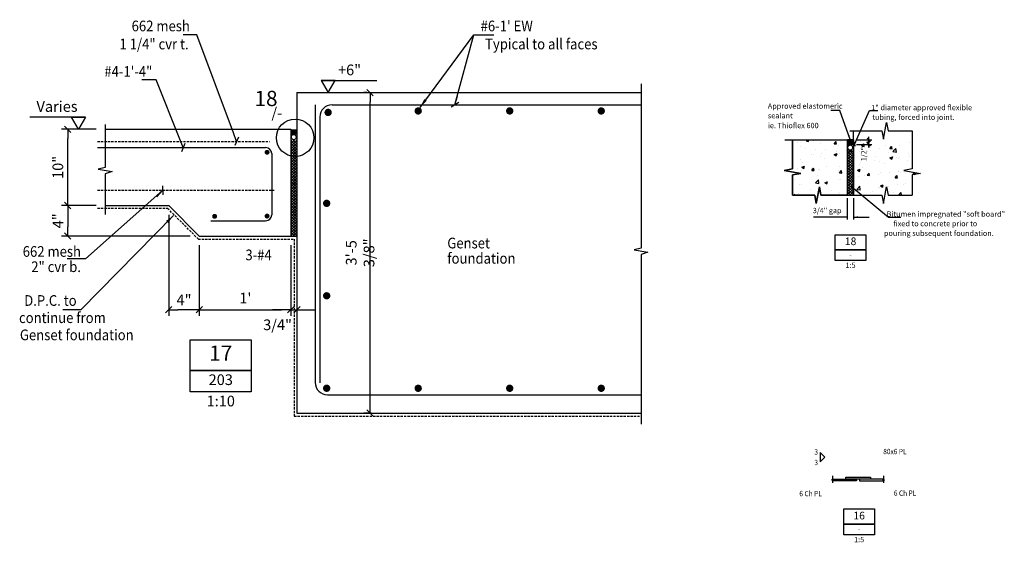
# Model space of a CAD drawing. Extents: x 51127 to 79285, y 31801 to 42760.
# Drawn here: x 70263 to 73491, y 34962 to 36674 of the extents above; entities that cross this region are included whole.
import ezdxf
from ezdxf.enums import TextEntityAlignment as Align

# ---------------------------------------------------------------- set-up
doc = ezdxf.new("R2010")
doc.units = 0
doc.header["$MEASUREMENT"] = 0
doc.linetypes.add('DASHED', pattern=[11.25, 7.5, -3.75])
doc.layers.get('0').update_dxf_attribs({"linetype": 'CONTINUOUS'})
doc.layers.get('DEFPOINTS').update_dxf_attribs({"linetype": 'CONTINUOUS'})
for name, color, linetype in [('BLKWK', 1, 'CONTINUOUS'), ('CONCRETE', 1, 'CONTINUOUS'), ('DIM', 7, 'CONTINUOUS'), ('DPC', 7, 'DASHED'), ('HATCH', 7, 'CONTINUOUS'), ('REO', 2, 'CONTINUOUS'), ('TXT', 1, 'CONTINUOUS')]:
    doc.layers.add(name, color=color, linetype=linetype)
doc.styles.add('8DINB', font='simplex.shx', dxfattribs={"width": 0.7, "height": 0.2})
doc.styles.add('ISO', font='ISO3098B.SHX')
doc.styles.add('ISO3098B', font='ISO3098B.shx')
doc.styles.get("Standard").update_dxf_attribs({"font": 'ISO3098B.SHX', "width": 0.9})
doc.dimstyles.new('LEADER5', dxfattribs={"dimscale": 5, "dimtxt": 3.5, "dimasz": 3, "dimexe": 2, "dimexo": 2, "dimgap": 1, "dimtad": 1, "dimtoh": 1, "dimtxsty": 'ISO', "dimcen": -3, "dimclrd": 7, "dimclre": 7, "dimclrt": 7, "dimaunit": 1, "dimazin": 3, "dimtfac": 1, "dimtix": 1, "dimtofl": 0, "dimtmove": 0, "dimatfit": 3, "dimtvp": 1.1, "dimtolj": 1})
doc.dimstyles.get("Standard").update_dxf_attribs({"dimtxt": 0.18, "dimasz": 0.18, "dimexe": 0.18, "dimexo": 0.0625, "dimgap": 0.09, "dimtad": 0, "dimtih": 1, "dimtoh": 1, "dimdec": 4, "dimzin": 0, "dimtxsty": '8DINB', "dimcen": 0.09, "dimazin": 3, "dimtfac": 1, "dimtdec": 4, "dimtofl": 0, "dimtmove": 0, "dimatfit": 3, "dimtolj": 1, "dimtzin": 0})

# ---------------------------------------------------------------- blocks, each defined once
blk = doc.blocks.new('TICK01')
at = {"layer": 'DIM', "color": 7, "linetype": 'CONTINUOUS'}
blk.add_line((0, 0), (-1, 0), dxfattribs=at)
at = {"layer": 'DIM', "color": 2, "linetype": 'CONTINUOUS'}
blk.add_line((-0.35, -0.35), (0.35, 0.35), dxfattribs=at)
blk = doc.blocks.new('*D29')
at = {"linetype": 'BYBLOCK'}
for p, q in [((70852.1, 35935.3), (70852.1, 35703.6)), ((71152.1, 35935.3), (71152.1, 35703.6)), ((70882.1, 35723.6), (71122.1, 35723.6))]:
    blk.add_line(p, q, dxfattribs=at)
at = {"layer": 'DEFPOINTS', "color": 0, "linetype": 'BYBLOCK'}
for p in [(70852.1, 35965.3), (71152.1, 35965.3), (71152.1, 35723.6)]:
    blk.add_point(p, dxfattribs=at)
at = {"linetype": 'BYBLOCK', "xscale": 30, "yscale": 30, "zscale": 30, "rotation": 180}
blk.add_blockref('TICK01', (70852.1, 35723.6), dxfattribs=at)
at = {"linetype": 'BYBLOCK', "xscale": 30, "yscale": 30, "zscale": 30}
blk.add_blockref('TICK01', (71152.1, 35723.6), dxfattribs=at)
at = {"color": 1, "linetype": 'BYBLOCK', "insert": (71003.2, 35761.9), "char_height": 35, "attachment_point": 5}
blk.add_mtext("\\A1;{1'}", dxfattribs=at)
blk = doc.blocks.new('*D30')
at = {"linetype": 'BYBLOCK'}
for p, q in [((71152.1, 35935.3), (71152.1, 35703.6)), ((71172.1, 35861.2), (71172.1, 35703.6)), ((71122.1, 35723.6), (71092.1, 35723.6)), ((71152.1, 35723.6), (71172.1, 35723.6)), ((71202.1, 35723.6), (71232.1, 35723.6))]:
    blk.add_line(p, q, dxfattribs=at)
at = {"layer": 'DEFPOINTS', "color": 0, "linetype": 'BYBLOCK'}
for p in [(71152.1, 35965.3), (71172.1, 35891.2), (71172.1, 35723.6)]:
    blk.add_point(p, dxfattribs=at)
at = {"linetype": 'BYBLOCK', "xscale": 30, "yscale": 30, "zscale": 30}
blk.add_blockref('TICK01', (71152.1, 35723.6), dxfattribs=at)
at = {"linetype": 'BYBLOCK', "xscale": 30, "yscale": 30, "zscale": 30, "rotation": 180}
blk.add_blockref('TICK01', (71172.1, 35723.6), dxfattribs=at)
at = {"color": 1, "linetype": 'BYBLOCK', "insert": (71108.7, 35674.4), "char_height": 35, "attachment_point": 5}
blk.add_mtext('\\A1;3/4"', dxfattribs=at)
blk = doc.blocks.new('*D31')
at = {"linetype": 'BYBLOCK'}
for p, q in [((70752.1, 36035.3), (70752.1, 35703.6)), ((70852.1, 35935.3), (70852.1, 35703.6)), ((70822.1, 35723.6), (70782.1, 35723.6))]:
    blk.add_line(p, q, dxfattribs=at)
at = {"layer": 'DEFPOINTS', "color": 0, "linetype": 'BYBLOCK'}
for p in [(70752.1, 36065.3), (70852.1, 35965.3), (70752.1, 35723.6)]:
    blk.add_point(p, dxfattribs=at)
at = {"linetype": 'BYBLOCK', "xscale": 30, "yscale": 30, "zscale": 30, "rotation": 180}
blk.add_blockref('TICK01', (70752.1, 35723.6), dxfattribs=at)
at = {"linetype": 'BYBLOCK', "xscale": 30, "yscale": 30, "zscale": 30}
blk.add_blockref('TICK01', (70852.1, 35723.6), dxfattribs=at)
at = {"color": 1, "linetype": 'BYBLOCK', "insert": (70802.1, 35756), "char_height": 35, "attachment_point": 5}
blk.add_mtext('\\A1;4"', dxfattribs=at)
blk = doc.blocks.new('*D32')
at = {"linetype": 'BYBLOCK'}
for p, q in [((70513.6, 36065.3), (70400.9, 36065.3)), ((70420.9, 36035.3), (70420.9, 35995.3)), ((70822.1, 35965.3), (70400.9, 35965.3))]:
    blk.add_line(p, q, dxfattribs=at)
at = {"layer": 'DEFPOINTS', "color": 0, "linetype": 'BYBLOCK'}
for p in [(70543.6, 36065.3), (70420.9, 35965.3), (70852.1, 35965.3)]:
    blk.add_point(p, dxfattribs=at)
at = {"linetype": 'BYBLOCK', "xscale": 30, "yscale": 30, "zscale": 30}
for p, rotation in [((70420.9, 36065.3), 90), ((70420.9, 35965.3), 270)]:
    blk.add_blockref('TICK01', p, dxfattribs=dict(at, rotation=rotation))
at = {"color": 1, "linetype": 'BYBLOCK', "insert": (70388.5, 36015.3), "char_height": 35, "attachment_point": 5, "rotation": 90}
blk.add_mtext('\\A1;4"', dxfattribs=at)
blk = doc.blocks.new('*D33')
at = {"linetype": 'BYBLOCK'}
for p, q in [((70513.6, 36315.3), (70400.9, 36315.3)), ((70420.9, 36095.3), (70420.9, 36285.3)), ((70513.6, 36065.3), (70400.9, 36065.3))]:
    blk.add_line(p, q, dxfattribs=at)
at = {"layer": 'DEFPOINTS', "color": 0, "linetype": 'BYBLOCK'}
for p in [(70420.9, 36315.3), (70543.6, 36315.3), (70543.6, 36065.3)]:
    blk.add_point(p, dxfattribs=at)
at = {"linetype": 'BYBLOCK', "xscale": 30, "yscale": 30, "zscale": 30}
for p, rotation in [((70420.9, 36315.3), 90), ((70420.9, 36065.3), 270)]:
    blk.add_blockref('TICK01', p, dxfattribs=dict(at, rotation=rotation))
at = {"color": 1, "linetype": 'BYBLOCK', "insert": (70388.4, 36190.3), "char_height": 35, "attachment_point": 5, "rotation": 90}
blk.add_mtext('\\A1;{10"}', dxfattribs=at)
blk = doc.blocks.new('*X36')
at = {"color": 0}
for p, q in [((18542.1, -6423.1), (18542.1, -6423.1)), ((18570.5, -6418), (18578.1, -6418.7)), ((18570.6, -6418), (18574.9, -6413)), ((18578.1, -6418.7), (18577.1, -6413)), ((18590.1, -6413), (18592.7, -6414.7)), ((18592.7, -6414.7), (18593.2, -6413)), ((18661.7, -6426), (18667.8, -6418.7)), ((18669.2, -6426.7), (18667.7, -6418.7)), ((18681, -6417.3), (18681, -6417.3)), ((18724.9, -6424.5), (18728.7, -6420.5)), ((18730.1, -6432.6), (18728.7, -6420.5)), ((18748.9, -6419.9), (18748.9, -6419.9)), ((18768.9, -6420.6), (18777.8, -6417.2)), ((18768.9, -6420.6), (18775.2, -6424.9)), ((18775.2, -6424.9), (18777.8, -6417.2)), ((18909.1, -6420.5), (18909.1, -6420.5)), ((18551.7, -6434.4), (18551.7, -6434.4)), ((18567.1, -6442.9), (18567.1, -6442.9)), ((18600.8, -6445.4), (18600.8, -6445.4)), ((18616.9, -6425.5), (18616.9, -6425.5)), ((18634.9, -6445.8), (18634.9, -6445.8)), ((18661.6, -6426), (18669.2, -6426.7)), ((18668.7, -6452.1), (18668.7, -6452.1)), ((18674.8, -6432.7), (18674.8, -6432.7)), ((18702.7, -6448.7), (18702.7, -6448.7)), ((18724.9, -6431.7), (18730.1, -6432.5)), ((18745.5, -6450.1), (18745.5, -6450.1)), ((18749, -6441.6), (18749, -6441.6)), ((18752.7, -6434), (18760.3, -6434.6)), ((18752.8, -6434), (18758.9, -6426.7)), ((18760.3, -6434.6), (18758.8, -6426.7)), ((18770.5, -6451.5), (18770.5, -6451.5)), ((18779.3, -6447.8), (18779.3, -6447.8)), ((18780.7, -6437.4), (18780.7, -6437.4)), ((18810.7, -6441.1), (18810.7, -6441.1)), ((18828.8, -6431.1), (18828.8, -6431.1)), ((18838.3, -6454.4), (18838.3, -6454.4)), ((18843.8, -6441.9), (18851.4, -6442.6)), ((18843.9, -6441.9), (18850, -6434.7)), ((18851.4, -6442.6), (18849.9, -6434.6)), ((18853.4, -6435.1), (18853.4, -6435.1)), ((18854.3, -6451.8), (18864.2, -6441.5)), ((18854.3, -6451.8), (18865.6, -6453.5)), ((18865.6, -6453.6), (18864.2, -6441.5)), ((18874.8, -6433), (18874.8, -6433)), ((18526.1, -6457.1), (18526.1, -6457.1)), ((18526.7, -6458.1), (18526.7, -6458.1)), ((18550.1, -6476.7), (18550.1, -6476.7)), ((18557.1, -6486), (18557.1, -6486)), ((18588.9, -6462.7), (18588.9, -6462.7)), ((18593.9, -6460), (18593.9, -6460)), ((18615.4, -6467.7), (18615.4, -6467.7)), ((18620.6, -6458.5), (18620.6, -6458.5)), ((18631.2, -6473.3), (18631.2, -6473.3)), ((18661.7, -6462.9), (18661.7, -6462.9)), ((18662.2, -6461.6), (18671.1, -6458.2)), ((18662.2, -6461.6), (18668.5, -6465.8)), ((18668.5, -6465.8), (18671.1, -6458.2)), ((18679.5, -6459.6), (18679.5, -6459.6)), ((18729.5, -6465.7), (18729.5, -6465.7)), ((18747.3, -6487.5), (18747.3, -6487.5)), ((18795.4, -6481.1), (18795.4, -6481.1)), ((18797.3, -6468.6), (18797.3, -6468.6)), ((18809.1, -6483.4), (18809.1, -6483.4)), ((18844.7, -6471.8), (18853.6, -6468.4)), ((18844.7, -6471.8), (18851, -6476)), ((18851, -6476), (18853.6, -6468.3)), ((18865.1, -6471.5), (18865.1, -6471.5)), ((18873.3, -6475.3), (18873.3, -6475.3)), ((18875.6, -6470.6), (18875.6, -6470.6)), ((18901.9, -6479.6), (18901.9, -6479.6)), ((18906.1, -6457.3), (18906.1, -6457.3)), ((18907.4, -6466.4), (18907.4, -6466.4)), ((18541.9, -6507.5), (18541.9, -6507.5)), ((18548.6, -6519), (18548.6, -6519)), ((18555.4, -6512.7), (18555.4, -6512.7)), ((18555.5, -6502.6), (18564.4, -6499.1)), ((18555.5, -6502.5), (18561.8, -6506.8)), ((18561.8, -6506.8), (18564.3, -6499.1)), ((18587.2, -6508.6), (18587.2, -6508.6)), ((18588.2, -6513.6), (18594.4, -6506.3)), ((18588.2, -6513.6), (18595.8, -6514.2)), ((18595.7, -6514.2), (18594.3, -6506.3)), ((18609.7, -6510.4), (18609.7, -6510.4)), ((18613.8, -6510), (18613.8, -6510)), ((18635.3, -6502.2), (18635.3, -6502.2)), ((18677.5, -6513.2), (18677.5, -6513.2)), ((18678, -6501.9), (18678, -6501.9)), ((18679.3, -6521.5), (18685.5, -6514.2)), ((18679.7, -6517.7), (18679.7, -6517.7)), ((18686.8, -6522.2), (18685.4, -6514.2)), ((18738, -6512.7), (18746.9, -6509.3)), ((18738, -6512.7), (18744.3, -6517)), ((18743.9, -6492.4), (18743.9, -6492.4)), ((18744.3, -6517), (18746.9, -6509.3)), ((18745.3, -6516.1), (18745.3, -6516.1)), ((18753.8, -6505), (18753.8, -6505)), ((18813.1, -6519), (18813.1, -6519)), ((18827.8, -6492.3), (18827.8, -6492.3)), ((18871.7, -6517.6), (18871.7, -6517.6)), ((18874, -6516.5), (18874, -6516.5)), ((18531.6, -6543.1), (18531.6, -6543.1)), ((18600.1, -6554.5), (18610, -6544.2)), ((18605.6, -6530.4), (18605.6, -6530.4)), ((18611.4, -6556.3), (18610, -6544.2)), ((18631.3, -6553.7), (18640.2, -6550.3)), ((18637.6, -6557.9), (18640.2, -6550.2)), ((18676.4, -6544.2), (18676.4, -6544.2)), ((18679.3, -6521.5), (18686.8, -6522.2)), ((18682.1, -6541.8), (18682.1, -6541.8)), ((18742.4, -6534.6), (18742.4, -6534.6)), ((18762, -6531.2), (18762, -6531.2)), ((18770.3, -6529.5), (18777.9, -6530.2)), ((18770.4, -6529.5), (18776.5, -6522.2)), ((18777.9, -6530.2), (18776.5, -6522.2)), ((18807.6, -6525.7), (18807.6, -6525.7)), ((18842.2, -6520.7), (18842.2, -6520.7)), ((18861.4, -6537.5), (18869, -6538.1)), ((18861.5, -6537.5), (18867.6, -6530.2)), ((18869, -6538.1), (18867.6, -6530.2)), ((18880.8, -6521.8), (18880.8, -6521.8)), ((18920.5, -6522.9), (18927.7, -6520.1)), ((18920.5, -6522.9), (18926.3, -6526.8)), ((18927, -6526.7), (18929.1, -6520.4)), ((18547.1, -6561.2), (18547.1, -6561.2)), ((18553.8, -6558.6), (18553.8, -6558.6)), ((18584.9, -6575.3), (18584.9, -6575.3)), ((18600.1, -6554.5), (18611.4, -6556.2)), ((18601.9, -6552.3), (18601.9, -6552.3)), ((18612.3, -6552.3), (18612.3, -6552.3)), ((18631.3, -6553.7), (18637.6, -6557.9)), ((18652.7, -6578.1), (18652.7, -6578.1)), ((18728.6, -6581.3), (18728.6, -6581.3)), ((18735.6, -6575.5), (18745.5, -6565.2)), ((18735.6, -6575.5), (18746.9, -6577.3)), ((18740.8, -6576.9), (18740.8, -6576.9)), ((18746.9, -6577.3), (18745.5, -6565.2)), ((18748.5, -6580.8), (18748.5, -6580.8)), ((18788.3, -6583.9), (18788.3, -6583.9)), ((18806, -6568), (18806, -6568)), ((18808.8, -6570.8), (18808.8, -6570.8)), ((18813.8, -6563.9), (18822.7, -6560.5)), ((18813.8, -6563.8), (18820.1, -6568.1)), ((18820.1, -6568.1), (18822.7, -6560.4)), ((18822.6, -6568.1), (18822.6, -6568.1)), ((18840.6, -6566.6), (18840.6, -6566.6)), ((18870.2, -6559.8), (18870.2, -6559.8)), ((18888.7, -6560.2), (18888.7, -6560.2)), ((18896.7, -6555.3), (18896.7, -6555.3)), ((18525.7, -6594.2), (18533.5, -6591.2)), ((18532.4, -6594.2), (18533.4, -6591.2)), ((18543.9, -6589.5), (18543.9, -6589.5)), ((18600.4, -6606.2), (18600.4, -6606.2)), ((18648.7, -6591.8), (18648.7, -6591.8)), ((18674.5, -6593.5), (18674.5, -6593.5)), ((18674.9, -6586.4), (18674.9, -6586.4)), ((18680.5, -6587.7), (18680.5, -6587.7)), ((18856.1, -6586.7), (18856.1, -6586.7)), ((18873.4, -6594.2), (18881, -6586.3)), ((18882, -6594.2), (18881, -6586.2))]:
    blk.add_line(p, q, dxfattribs=at)
blk = doc.blocks.new('*X35')
at = {"color": 0}
for p, q in [((4860.3, 2747.8), (4872.2, 2759.7)), ((4860.3, 2756.7), (4863.3, 2759.7)), ((4860.3, 2739), (4880.3, 2759)), ((4880.3, 2738.8), (4860.3, 2758.8)), ((4860.3, 2730.2), (4880.3, 2750.2)), ((4880.3, 2729.9), (4860.3, 2749.9)), ((4880.3, 2747.6), (4868.2, 2759.7)), ((4880.3, 2756.4), (4877.1, 2759.7)), ((4860.3, 2721.3), (4880.3, 2741.3)), ((4880.3, 2721.1), (4860.3, 2741.1)), ((4860.3, 2712.5), (4880.3, 2732.5)), ((4880.3, 2712.2), (4860.3, 2732.2)), ((4860.3, 2703.6), (4880.3, 2723.6)), ((4880.3, 2703.4), (4860.3, 2723.4)), ((4860.3, 2694.8), (4880.3, 2714.8)), ((4880.3, 2694.6), (4860.3, 2714.6)), ((4860.3, 2686), (4880.3, 2706)), ((4880.3, 2685.7), (4860.3, 2705.7)), ((4860.3, 2677.1), (4880.3, 2697.1)), ((4880.3, 2676.9), (4860.3, 2696.9)), ((4860.3, 2668.3), (4880.3, 2688.3)), ((4880.3, 2668.1), (4860.3, 2688.1)), ((4860.3, 2659.4), (4880.3, 2679.4)), ((4880.3, 2659.2), (4860.3, 2679.2)), ((4860.3, 2650.6), (4880.3, 2670.6)), ((4880.3, 2650.4), (4860.3, 2670.4)), ((4860.3, 2641.8), (4880.3, 2661.8)), ((4880.3, 2641.5), (4860.3, 2661.5)), ((4860.3, 2632.9), (4880.3, 2652.9)), ((4880.3, 2632.7), (4860.3, 2652.7)), ((4860.3, 2624.1), (4880.3, 2644.1)), ((4880.3, 2623.9), (4860.3, 2643.9)), ((4860.3, 2615.2), (4880.3, 2635.2)), ((4880.3, 2615), (4860.3, 2635)), ((4872, 2614.5), (4860.3, 2626.2)), ((4863.2, 2614.5), (4860.3, 2617.3)), ((4868.4, 2614.5), (4880.3, 2626.4)), ((4877.2, 2614.5), (4880.3, 2617.6))]:
    blk.add_line(p, q, dxfattribs=at)
blk = doc.blocks.new('TICK')
at = {"layer": 'DIM', "color": 2, "linetype": 'CONTINUOUS'}
blk.add_line((-0.35, -0.35), (0.35, 0.35), dxfattribs=at)
blk = doc.blocks.new('*D73')
at = {"linetype": 'BYBLOCK'}
for p, q in [((71401.1, 36435.3), (71391.9, 36435.3)), ((71411.9, 35415.3), (71411.9, 36405.3)), ((71415.4, 35385.3), (71391.9, 35385.3))]:
    blk.add_line(p, q, dxfattribs=at)
at = {"layer": 'DEFPOINTS', "color": 0, "linetype": 'BYBLOCK'}
for p in [(71411.9, 36435.3), (71431.1, 36435.3), (71445.4, 35385.3)]:
    blk.add_point(p, dxfattribs=at)
at = {"linetype": 'BYBLOCK', "xscale": 30, "yscale": 30, "zscale": 30}
for p, rotation in [((71411.9, 36435.3), 90), ((71411.9, 35385.3), 270)]:
    blk.add_blockref('TICK01', p, dxfattribs=dict(at, rotation=rotation))
at = {"color": 1, "linetype": 'BYBLOCK', "insert": (71379.4, 35910.3), "char_height": 35, "attachment_point": 5, "rotation": 90}
blk.add_mtext('\\A1;{3\'-5 3/8"}', dxfattribs=at)

msp = doc.modelspace()

# ---------------------------------------------------------------- linework, layer by layer
at = {"layer": 'BLKWK'}
for p, q in [((71172.1442, 36435.26864), (71172.1442, 35385.26864)), ((71152.1442, 36315.26864), (71152.1442, 35965.26864))]:
    msp.add_line(p, q, dxfattribs=at)
at = {"layer": 'CONCRETE'}
for p, q in [((71172.1442, 36435.26864), (72300.33226, 36435.26864)), ((70543.55779, 36315.26864), (71152.1442, 36315.26864)), ((71153.10436, 36300.26864), (71172.1442, 36300.26864)), ((72771.61736, 36280.77412), (72976.44881, 36280.77412)), ((72976.44881, 36280.77412), (72976.44881, 36099.52147)), ((72996.44881, 36280.77412), (72977.40897, 36280.77412)), ((72996.44881, 36280.77412), (72996.44881, 36309.88824)), ((72996.44881, 36280.77412), (72996.44881, 36099.52147)), ((72996.44881, 36280.77412), (72996.44881, 36265.77412)), ((72977.40897, 36265.77412), (72996.44881, 36265.77412)), ((72976.44881, 36244.69795), (72996.44881, 36244.69795)), ((70543.55779, 36065.26864), (70752.1442, 36065.26864)), ((70852.1442, 35965.26864), (70752.1442, 36065.26864)), ((70852.1442, 35965.26864), (71172.1442, 35965.26864)), ((71172.1442, 35385.26864), (72300.33226, 35385.26864))]:
    msp.add_line(p, q, dxfattribs=at)
at = {"layer": 'CONCRETE', "color": 7}
for p, q in [((73094.61891, 36282.49856), (73104.75797, 36337.27792)), ((73104.75797, 36337.27792), (73109.8275, 36309.88824)), ((72984.79584, 36309.88824), (73089.54939, 36309.88824)), ((73089.54939, 36309.88824), (73094.61891, 36282.49856)), ((72874.61891, 36072.13179), (72884.75797, 36126.91116)), ((72884.75797, 36126.91116), (72889.8275, 36099.52147)), ((73094.61891, 36072.13179), (73104.75797, 36126.91116)), ((73104.75797, 36126.91116), (73109.8275, 36099.52147)), ((72796.43873, 36099.52147), (72869.54939, 36099.52147)), ((72869.54939, 36099.52147), (72874.61891, 36072.13179)), ((72889.8275, 36099.52147), (73089.54939, 36099.52147)), ((73089.54939, 36099.52147), (73094.61891, 36072.13179)), ((73109.8275, 36099.52147), (73189.16574, 36099.52147))]:
    msp.add_line(p, q, dxfattribs=at)
at = {"layer": 'CONCRETE', "color": 7, "const_width": 4}
for points in [[(71153.66412, 36289.5564, 1), (71169.66412, 36289.5564, 1)], [(72977.96873, 36255.06188, 1), (72993.96873, 36255.06188, 1)]]:
    msp.add_lwpolyline(points, format="xyb", close=True, dxfattribs=at)
at = {"layer": 'CONCRETE', "color": 7}
for points in [[(72796.43873, 36280.77412), (72796.43873, 36185.63887), (72769.04905, 36180.56935), (72823.82842, 36170.43029), (72796.43873, 36165.36076), (72796.43873, 36099.52147)], [(73109.8275, 36309.88824), (73189.16574, 36309.88824), (73189.16574, 36185.63887), (73161.77606, 36180.56935), (73216.55542, 36170.43029), (73189.16574, 36165.36076), (73189.16574, 36099.52147)], [(72927.64694, 35179.12499), (72927.64694, 35167.23308), (72924.22323, 35166.59939), (72931.07065, 35165.33201), (72927.64694, 35164.69832), (72927.64694, 35156.46841)], [(73095.43636, 35179.12499), (73095.43636, 35167.23308), (73092.01265, 35166.59939), (73098.86007, 35165.33201), (73095.43636, 35164.69832), (73095.43636, 35156.46841)]]:
    msp.add_lwpolyline(points, dxfattribs=at)
at = {"layer": 'DIM', "linetype": 'CONTINUOUS'}
for p, q in [((70814.12234, 36624.47444), (70799.12234, 36624.47444)), ((70844.12234, 36624.47444), (70814.12234, 36624.47444)), ((70963.97861, 36303.37448), (70844.12234, 36624.47444)), ((70710.67155, 36477.13996), (70664.11895, 36477.13996)), ((70788.01211, 36283.13585), (70710.67155, 36477.13996))]:
    msp.add_line(p, q, dxfattribs=at)
at = {"layer": 'DIM'}
for p, q in [((72300.33226, 36464.48285), (72300.33226, 35925.43387)), ((71443.00918, 36435.26864), (71536.63137, 36435.26864)), ((70543.55779, 36330.42106), (70543.55779, 36189.80276)), ((73046.93552, 36255.77412), (73046.93552, 36290.77412)), ((70543.55779, 36168.65394), (70543.55779, 36035.65638)), ((72976.44881, 36089.13163), (72976.44881, 36019.37355)), ((72996.44881, 36089.13163), (72996.44881, 36019.37355)), ((72300.33226, 35904.28505), (72300.33226, 35348.37072)), ((72887.19056, 35255.76052), (72887.19056, 35225.76052)), ((72902.19056, 35240.76052), (72887.19056, 35255.76052)), ((72887.19056, 35225.76052), (72902.19056, 35240.76052)), ((72927.64694, 35169.05673), (73006.89827, 35169.05673)), ((73006.89827, 35163.05673), (72927.64694, 35163.05673)), ((73006.89827, 35169.05673), (73006.89827, 35163.05673)), ((73016.89827, 35169.05673), (73016.89827, 35163.05673)), ((73095.43636, 35169.05673), (73016.89827, 35169.05673)), ((73016.89827, 35163.05673), (73095.43636, 35163.05673))]:
    msp.add_line(p, q, dxfattribs=at)
for points in [[(71690.21416, 36395.26864), (71752.60514, 36624.70486), (71817.39576, 36624.70486)], [(70543.55779, 36189.80276), (70521.06069, 36184.57562), (70566.10093, 36176.33226), (70543.55779, 36168.65394)], [(70733.01944, 36115.26864), (70478.88707, 35890.22276), (70419.04078, 35890.22276)], [(72300.33226, 35925.43387), (72277.83515, 35920.20673), (72322.87539, 35911.96337), (72300.33226, 35904.28505)]]:
    msp.add_lwpolyline(points, dxfattribs=at)
for points in [[(72889.8275, 36099.52147), (72884.75797, 36126.91116), (72874.61891, 36072.13179), (72869.54939, 36099.52147), (72796.43873, 36099.52147), (72796.43873, 36165.36076), (72823.82842, 36170.43029), (72769.04905, 36180.56935), (72796.43873, 36185.63887), (72796.43873, 36280.77412), (72976.44881, 36280.77412), (72976.44881, 36099.52147)], [(72971.89827, 35169.05673), (72971.89827, 35175.05673), (73051.89827, 35175.05673), (73051.89827, 35169.05673)]]:
    msp.add_lwpolyline(points, close=True, dxfattribs=at)
at = {"layer": 'DIM', "const_width": 8}
for points in [[(71078.29951, 36239.81057, 1), (71070.29951, 36239.81057, 1)], [(70906.30133, 36029.84934, -1), (70898.30133, 36029.84934, -1)], [(71078.29951, 36030.7267, -1), (71070.29951, 36030.7267, -1)]]:
    msp.add_lwpolyline(points, format="xyb", close=True, dxfattribs=at)
at = {"layer": 'DIM'}
for points in [[(70904.42099, 36028.143, 0, 10, 0), (70911.47183, 35998.98334, 0, 0, 0), (70939.21355, 35884.25379, 0, 0, 0), (70989.21355, 35884.25379, 0, 0, 0)], [(71072.38523, 36028.143, 0, 10, 0), (71052.00786, 36006.12567, 0, 0, 0), (70939.21355, 35884.25379, 0, 0, 0), (70977.60541, 35884.25379, 0, 0, 0)], [(73011.85751, 35175.12827, 0, 5, 0), (73019.21454, 35188.20015, 0, 0, 0), (73059.13911, 35259.13758, 0, 0, 0), (73084.13911, 35259.13758, 0, 0, 0)], [(72971.79955, 35169.87767, 0, 5, 0), (72963.39634, 35182.30289, 0, 0, 0), (72923.86127, 35240.76052, 0, 0, 0), (72871.98285, 35240.76052, 0, 0, 0)], [(72942.90525, 35165.28342, 0, 5, 0), (72938.03254, 35151.09692, 0, 0, 0), (72927.8014, 35121.30979, 0, 0, 0), (72902.8014, 35121.30979, 0, 0, 0)], [(73074.89959, 35163.97078, 0, 5, 0), (73081.17463, 35150.34639, 0, 0, 0), (73093.94357, 35122.62243, 0, 0, 0), (73118.94357, 35122.62243, 0, 0, 0)]]:
    msp.add_lwpolyline(points, format="xyseb", dxfattribs=at)
msp.add_circle((71166.42274, 36287.30508), 61.32203, dxfattribs=at)
at = {"layer": 'DPC'}
for p, q in [((70518.55779, 36056.7955), (70747.51182, 36056.7955)), ((70849.03868, 35955.26864), (70747.51182, 36056.7955)), ((70849.03868, 35955.26864), (71163.18082, 35955.26864)), ((71163.18082, 35955.26864), (71163.18082, 35375.26864)), ((71163.18082, 35375.26864), (72300.33226, 35375.26864))]:
    msp.add_line(p, q, dxfattribs=at)
at = {"layer": 'REO'}
for p, q in [((71232.1442, 36395.26864), (71232.1442, 35485.26864)), ((71287.1442, 36395.26864), (72300.33226, 36395.26864)), ((71247.1442, 36355.26864), (71247.1442, 35484.0656)), ((70518.55779, 36255.26864), (71069.65271, 36255.26864)), ((71089.65271, 36235.26864), (71089.65271, 36035.26864)), ((70889.65271, 36015.26864), (71069.65271, 36015.26864)), ((71272.1442, 35445.26864), (72300.33226, 35445.26864))]:
    msp.add_line(p, q, dxfattribs=at)
at = {"layer": 'REO', "color": 2, "linetype": 'DASHED'}
msp.add_line((70518.55779, 36275.26864), (71082.1442, 36275.26864), dxfattribs=at)
at = {"layer": 'REO', "linetype": 'DASHED'}
msp.add_line((70518.55779, 36115.26864), (71097.1442, 36115.26864), dxfattribs=at)
at = {"layer": 'REO', "const_width": 12}
for points in [[(71268.46562, 36370.43439, 1), (71280.46562, 36370.43439, 1)], [(71563.71783, 36375.251, 1), (71575.71783, 36375.251, 1)], [(71863.71783, 36375.251, 1), (71875.71783, 36375.251, 1)], [(72163.71783, 36375.251, 1), (72175.71783, 36375.251, 1)], [(71263.71783, 36072.4238, 1), (71275.71783, 36072.4238, 1)], [(71263.71783, 35769.4238, 1), (71275.71783, 35769.4238, 1)], [(71263.71783, 35466.4238, 1), (71275.71783, 35466.4238, 1)], [(71563.71783, 35466.4238, 1), (71575.71783, 35466.4238, 1)], [(71863.71783, 35466.4238, 1), (71875.71783, 35466.4238, 1)], [(72163.71783, 35466.4238, 1), (72175.71783, 35466.4238, 1)]]:
    msp.add_lwpolyline(points, format="xyb", close=True, dxfattribs=at)
at = {"layer": 'REO'}
for centre, radius, start, end in [((71287.1442, 36355.26864), 40, 90, 180), ((71069.65271, 36235.26864), 20, 0, 90), ((71069.65271, 36035.26864), 20, 270, 0), ((71272.1442, 35485.26864), 40, 180, 270)]:
    msp.add_arc(centre, radius, start, end, dxfattribs=at)
at = {"layer": 'TXT', "color": 7, "linetype": 'CONTINUOUS'}
for p, q in [((73006.46207, 36280.77412), (73056.93552, 36280.77412)), ((73046.93552, 36285.77412), (73046.93552, 36290.77412)), ((73006.46207, 36265.77412), (73056.93552, 36265.77412)), ((73046.93552, 36260.77412), (73046.93552, 36255.77412))]:
    msp.add_line(p, q, dxfattribs=at)
at = {"layer": 'TXT', "color": 2, "linetype": 'CONTINUOUS'}
for p, q in [((72937.05875, 35969.78608), (73037.05875, 35969.78608)), ((72937.05875, 35884.78608), (72937.05875, 35969.78608)), ((73037.05875, 35969.78608), (73037.05875, 35884.78608)), ((73037.05875, 35919.78608), (72937.05875, 35919.78608)), ((72937.05875, 35919.78608), (73037.05875, 35919.78608)), ((73037.05875, 35884.78608), (72937.05875, 35884.78608)), ((70822.4936, 35454.96858), (70822.4936, 35624.96858)), ((70822.4936, 35624.96858), (71022.4936, 35624.96858)), ((71022.4936, 35624.96858), (71022.4936, 35454.96858)), ((70822.4936, 35524.96858), (71022.4936, 35524.96858)), ((71022.4936, 35524.96858), (70822.4936, 35524.96858)), ((71022.4936, 35454.96858), (70822.4936, 35454.96858)), ((72965.21834, 34985.8978), (72965.21834, 35070.8978)), ((72965.21834, 35070.8978), (73065.21834, 35070.8978)), ((73065.21834, 35070.8978), (73065.21834, 34985.8978)), ((72965.21834, 35020.8978), (73065.21834, 35020.8978)), ((73065.21834, 35020.8978), (72965.21834, 35020.8978)), ((73065.21834, 34985.8978), (72965.21834, 34985.8978))]:
    msp.add_line(p, q, dxfattribs=at)
at = {"layer": 'TXT', "color": 1, "linetype": 'CONTINUOUS'}
for points in [[(71251.18088, 36475.2548), (71274.32276, 36435.26864), (71297.46465, 36475.2548), (71251.18088, 36475.2548), (71434.32276, 36475.26864)], [(70479.3259, 36355.2548), (70456.18402, 36315.26864), (70433.04213, 36355.2548), (70479.3259, 36355.2548), (70296.18402, 36355.26864)]]:
    msp.add_lwpolyline(points, dxfattribs=at)
at = {"layer": 'TXT'}
for points in [[(71152.1442, 36315.26864), (71172.1442, 36315.26864), (71152.1442, 36300.26864), (71172.1442, 36300.26864)], [(72976.44881, 36280.77412), (72996.44881, 36280.77412), (72976.44881, 36265.77412), (72996.44881, 36265.77412)]]:
    msp.add_solid(points, dxfattribs=at)

# ---------------------------------------------------------------- block references
at = {"layer": 'DIM', "linetype": 'CONTINUOUS', "yscale": 30, "zscale": 30}
for p, xscale, rotation in [((71690.21416, 36395.26864), -30, 74.81785120573328), ((70799.12149, 36255.26864), -30, 111.7349065225052), ((70974.46962, 36275.26864), -30, 110.4689836686912), ((70733.01944, 36115.26864), 30, 47.04344373960222)]:
    msp.add_blockref('TICK01', p, dxfattribs=dict(at, xscale=xscale, rotation=rotation))
at = {"layer": 'DIM'}
msp.add_blockref('*X36', (54271.5762, 42693.76732), dxfattribs=at)
at = {"layer": 'HATCH'}
for p in [(66291.83343, 33519.5138), (68116.13804, 33485.01929), (66291.83343, 33378.09245), (66291.83343, 33351.57594)]:
    msp.add_blockref('*X35', p, dxfattribs=at)
at = {"layer": 'TXT', "color": 7, "linetype": 'CONTINUOUS', "xscale": 15, "yscale": 15, "zscale": 15}
for p, rotation in [((73046.93552, 36280.77412), 270), ((73046.93552, 36265.77412), 90)]:
    msp.add_blockref('TICK', p, dxfattribs=dict(at, rotation=rotation))

# ---------------------------------------------------------------- texts
at = {"layer": 'DIM', "color": 1, "width": 0.9}
for s, height, p in [('662 mesh', 35, (70821.25565, 36636.28408)), ("#6-1' EW", 35, (71945.49044, 36636.28408)), ('1 1/4" cvr t.', 35, (70817.24305, 36577.12481)), ('Typical to all faces', 35, (72157.60607, 36577.12481)), ('#4-1\'-4"', 35, (70698.29038, 36487.11784)), ('662 mesh', 35, (70464.23576, 35897.22346)), ('2" cvr b.', 35, (70464.23576, 35847.22346)), ('D.P.C. to', 35, (70450.04368, 35736.53786)), ('continue from', 35, (70545.52226, 35680.18786)), ('Genset foundation', 35, (70636.87226, 35623.83786)), ('3', 17.5, (72880.32432, 35249.07493)), ('3', 17.5, (72880.32432, 35214.28983)), ('6 Ch PL', 17.5, (72892.8014, 35112.55979))]:
    msp.add_text(s, height=height, dxfattribs=at).set_placement(p, align=Align.RIGHT)
for s, height, p in [('Genset', 35, (71665.14344, 35924.74687)), ('3-#4', 35, (71003.21482, 35885.93902)), ('foundation', 35, (71665.14344, 35874.74687)), ('80x6 PL', 17.5, (73094.13911, 35250.38758)), ('6 Ch PL', 17.5, (73128.94357, 35113.87243))]:
    msp.add_text(s, height=height, dxfattribs=at).set_placement(p)
at = {"layer": 'TXT', "color": 1, "linetype": 'CONTINUOUS', "style": 'ISO3098B'}
for s, height, p in [('+6"', 35, (71344.63481, 36505.26864)), ('/-', 35, (71106.21903, 36364.58773)), ('-', 17.5, (72987.05875, 35902.28608)), ('1:5', 17.5, (72987.05875, 35867.28608)), ('203', 35, (70922.4936, 35489.96858)), ('1:10', 35, (70922.4936, 35419.96858)), ('-', 17.5, (73015.21834, 35003.3978)), ('1:5', 17.5, (73015.21834, 34968.3978))]:
    msp.add_text(s, height=height, dxfattribs=at).set_placement(p, align=Align.MIDDLE)
at = {"layer": 'TXT', "color": 2, "linetype": 'CONTINUOUS', "style": 'ISO3098B'}
for s, height, p in [('18', 50, (71070.82634, 36409.67981)), ('18', 25, (72987.05875, 35944.78608)), ('17', 50, (70922.4936, 35574.96858)), ('16', 25, (73015.21834, 35045.8978))]:
    msp.add_text(s, height=height, dxfattribs=at).set_placement(p, align=Align.MIDDLE)
at = {"layer": 'TXT', "color": 1, "linetype": 'CONTINUOUS', "style": 'ISO3098B'}
msp.add_text('Varies', height=35, rotation=360, dxfattribs=at).set_placement((70385.87197, 36385.26864), align=Align.MIDDLE)
at = {"layer": 'TXT', "style": 'ISO3098B'}
for s, p in [('Approved elastomeric ', (72715.85482, 36382.60733)), ('sealant', (72716.00644, 36351.10733)), ('ie. Thioflex 600', (72716.00644, 36318.73888)), ('3/4" gap', (72863.36775, 36040.14932))]:
    msp.add_text(s, height=17.5, dxfattribs=at).set_placement(p)
for s, p in [('1" diameter approved flexible', (73385.45283, 36377.52534)), ('tubing, forced into joint.', (73327.87508, 36346.02534)), ('Bitumen impregnated "soft board"', (73493.23494, 36028.73426)), ('fixed to concrete prior to', (73402.23494, 35997.23426)), ('pouring subsequent foundation.', (73456.48494, 35965.73426))]:
    msp.add_text(s, height=17.5, dxfattribs=at).set_placement(p, align=Align.RIGHT)
at = {"layer": 'TXT', "color": 1, "insert": (73032.78017, 36233.77475), "char_height": 17.5, "attachment_point": 5, "rotation": 90, "style": 'ISO'}
msp.add_mtext('{1/2"}', dxfattribs=at)

# ---------------------------------------------------------------- dimensions: what is measured, and where the dimension line sits
at = {"layer": 'DIM'}
for base, p1, p2, text, override, picture, middle in [((71411.85444, 36435.26864), (71445.4496, 35385.26864), (71431.0517, 36435.26864), '{3\'-5 3/8"}', {"dimscale": 10, "dimtxt": 3.5, "dimasz": 3, "dimexe": 2, "dimexo": 3, "dimgap": 1.5, "dimtad": 1, "dimtih": 0, "dimtoh": 0, "dimlfac": 0.03937, "dimrnd": 0.0625, "dimtxsty": 'STANDARD', "dimblk1": 'TICK01', "dimblk2": 'TICK01', "dimsah": 1, "dimcen": 2, "dimclrd": 256, "dimclre": 256, "dimclrt": 1, "dimtdec": 0, "dimtofl": 1}, '*D73', (71379.35444, 35910.26864)), ((70420.92381, 36315.26864), (70543.55779, 36065.26864), (70543.55779, 36315.26864), '{10"}', {"dimscale": 10, "dimtxt": 3.5, "dimasz": 3, "dimexe": 2, "dimexo": 3, "dimgap": 1.5, "dimtad": 1, "dimtih": 0, "dimtoh": 0, "dimdec": 2, "dimlfac": 0.03937, "dimrnd": 0.0625, "dimtxsty": 'STANDARD', "dimblk1": 'TICK01', "dimblk2": 'TICK01', "dimsah": 1, "dimcen": 2, "dimclrd": 256, "dimclre": 256, "dimclrt": 1, "dimtdec": 0, "dimtofl": 1}, '*D33', (70388.42381, 36190.26864))]:
    dim = msp.add_linear_dim(base=base, p1=p1, p2=p2, angle=90, text=text, dimstyle='STANDARD', override=override, dxfattribs=at)
    dim.commit()
    dim.dimension.update_dxf_attribs({"geometry": picture, "text_midpoint": middle})
dim = msp.add_linear_dim(base=(70420.92381, 35965.26864), p1=(70543.55779, 36065.26864), p2=(70852.1442, 35965.26864), angle=90, dimstyle='STANDARD', override={"dimscale": 10, "dimtxt": 3.5, "dimasz": 3, "dimexe": 2, "dimexo": 3, "dimgap": 1.5, "dimtad": 1, "dimtih": 0, "dimtoh": 0, "dimdec": 2, "dimlfac": 0.03937, "dimrnd": 0.0625, "dimtxsty": 'STANDARD', "dimblk1": 'TICK01', "dimblk2": 'TICK01', "dimsah": 1, "dimcen": 2, "dimclrd": 256, "dimclre": 256, "dimclrt": 1, "dimtdec": 0, "dimtofl": 1}, dxfattribs=at)
dim.commit()
dim.dimension.update_dxf_attribs({"geometry": '*D32', "text_midpoint": (70388.53068, 36015.26864), "dimtype": 160})
for base, p1, p2, picture, middle in [((70752.1442, 35723.57753), (70852.1442, 35965.26864), (70752.1442, 36065.26864), '*D31', (70802.1442, 35755.9526)), ((71172.1442, 35723.57753), (71152.1442, 35965.26864), (71172.1442, 35891.15671), '*D30', (71108.72977, 35674.4033))]:
    dim = msp.add_linear_dim(base=base, p1=p1, p2=p2, dimstyle='STANDARD', override={"dimscale": 10, "dimtxt": 3.5, "dimasz": 3, "dimexe": 2, "dimexo": 3, "dimgap": 1.5, "dimtad": 1, "dimtih": 0, "dimtoh": 0, "dimdec": 2, "dimlfac": 0.03937, "dimrnd": 0.0625, "dimtxsty": 'STANDARD', "dimblk1": 'TICK01', "dimblk2": 'TICK01', "dimsah": 1, "dimcen": 2, "dimclrd": 256, "dimclre": 256, "dimclrt": 1, "dimtdec": 0, "dimtofl": 1}, dxfattribs=at)
    dim.commit()
    dim.dimension.update_dxf_attribs({"geometry": picture, "text_midpoint": middle, "dimtype": 160})
dim = msp.add_linear_dim(base=(71152.1442, 35723.57753), p1=(70852.1442, 35965.26864), p2=(71152.1442, 35965.26864), text="{1'}", dimstyle='STANDARD', override={"dimscale": 10, "dimtxt": 3.5, "dimasz": 3, "dimexe": 2, "dimexo": 3, "dimgap": 1.5, "dimtad": 1, "dimtih": 0, "dimtoh": 0, "dimdec": 2, "dimlfac": 0.03937, "dimrnd": 0.0625, "dimtxsty": 'STANDARD', "dimblk1": 'TICK01', "dimblk2": 'TICK01', "dimsah": 1, "dimcen": 2, "dimclrd": 256, "dimclre": 256, "dimclrt": 1, "dimtdec": 0, "dimtofl": 1}, dxfattribs=at)
dim.commit()
dim.dimension.update_dxf_attribs({"geometry": '*D29', "text_midpoint": (71003.23832, 35729.39565), "dimtype": 160})

# ---------------------------------------------------------------- leaders
for points, override in [([(71575.90642, 36387.01268), (71752.60514, 36624.70486)], {"dimscale": 10, "dimtxt": 3.5, "dimasz": 3, "dimexe": 2, "dimexo": 3, "dimgap": 1.5, "dimtad": 1, "dimtih": 0, "dimtoh": 0, "dimlfac": 0.03937, "dimrnd": 0.0625, "dimtxsty": 'STANDARD', "dimcen": 2, "dimclrd": 256, "dimclre": 256, "dimclrt": 1, "dimtdec": 0, "dimtofl": 1}), ([(72986.10842, 36281.751), (72951.51558, 36376.50623), (72922.68825, 36376.50623)], {"dimscale": 5, "dimtxt": 3.5, "dimasz": 3, "dimexe": 2, "dimexo": 3, "dimgap": 1.5, "dimtad": 1, "dimtih": 0, "dimtoh": 0, "dimlfac": 0.03937, "dimrnd": 0.0625, "dimtxsty": 'STANDARD', "dimcen": 2, "dimclrd": 256, "dimclre": 256, "dimclrt": 1, "dimtdec": 0, "dimtofl": 1}), ([(72989.92878, 36127.50062), (73111.03026, 36027.49213), (73151.87965, 36027.49213)], {"dimscale": 5, "dimtxt": 3.5, "dimasz": 3, "dimexe": 2, "dimexo": 3, "dimgap": 1.5, "dimtad": 1, "dimtih": 0, "dimtoh": 0, "dimdec": 0, "dimrnd": 1, "dimtxsty": 'STANDARD', "dimcen": 2, "dimclrd": 256, "dimclre": 256, "dimclrt": 1, "dimtdec": 0, "dimtofl": 1}), ([(70767.43157, 36032.68062), (70463.9255, 35723.37146), (70405.14793, 35723.37146)], {"dimscale": 10, "dimtxt": 3.5, "dimasz": 3, "dimexe": 2, "dimexo": 3, "dimgap": 1.5, "dimtad": 1, "dimtih": 0, "dimtoh": 0, "dimdec": 0, "dimrnd": 1, "dimtxsty": 'STANDARD', "dimcen": 2, "dimclrd": 256, "dimclre": 256, "dimclrt": 1, "dimtdec": 0, "dimtofl": 1})]:
    msp.add_leader(points, dimstyle='STANDARD', override=override, dxfattribs=at)
at = {"layer": 'DIM', "color": 7}
for points in [[(72976.44881, 36027.5265), (72865.88395, 36027.5265)], [(72996.44881, 36027.5265), (73048.03686, 36027.5265)]]:
    msp.add_leader(points, dimstyle='LEADER5', dxfattribs=at)
at = {"layer": 'TXT', "color": 7}
msp.add_leader([(72997.84118, 36260.391), (73049.04633, 36376.69017), (73076.99917, 36376.69017)], dimstyle='LEADER5', dxfattribs=at)

doc.saveas('drawing.dxf')
